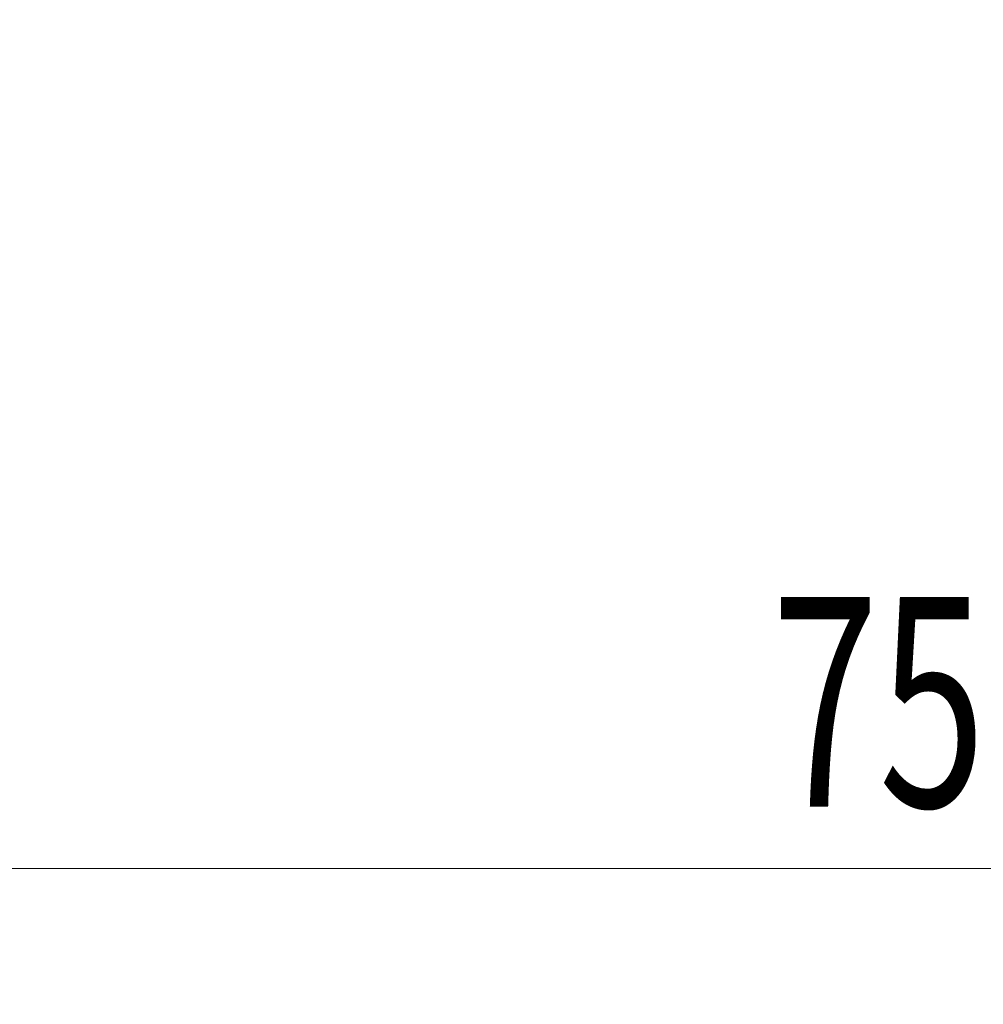
# Model space of a CAD drawing. Units: millimetres. Extents: x -70 to 120, y -62 to 35.
# Drawn here: x 54 to 70, y -29 to -13 of the extents above; entities that cross this region are included whole.
import ezdxf

# ---------------------------------------------------------------- set-up
doc = ezdxf.new("R2010")
doc.units = ezdxf.units.MM
doc.layers.add('2', color=7, linetype='Continuous')
doc.layers.add('SK2', color=7, linetype='Continuous')
doc.styles.add('iso_b_vert', font='simplex.shx')
doc.dimstyles.get("Standard").update_dxf_attribs({"dimtxt": 0.18, "dimasz": 0.18, "dimexe": 0.18, "dimexo": 0.0625, "dimgap": 0.09, "dimtad": 1, "dimzin": 0, "dimdsep": 52, "dimtxsty": 'Standard', "dimcen": 0.09, "dimadec": 0, "dimazin": 0, "dimtfac": 1, "dimtdec": 4, "dimtofl": 0, "dimtmove": 0, "dimatfit": 3, "dimfxl": 1, "dimtolj": 1, "dimtzin": 0, "dimarcsym": 0})

# ---------------------------------------------------------------- blocks, each defined once
blk = doc.blocks.new('_U0')
at = {"layer": '2', "lineweight": 13}
for p, q in [((31, -14.0875), (31, -29.087765)), ((106, -14.0875), (106, -29.087765)), ((106, -27.087765), (31, -27.087765))]:
    blk.add_line(p, q, dxfattribs=at)
at = {"layer": '2', "lineweight": 18}
for points in [[(31, -27.087765), (34.499998, -26.626981), (34.500002, -27.548549)], [(106, -27.087765), (102.500002, -27.548549), (102.499998, -26.626981)]]:
    blk.add_solid(points, dxfattribs=at)
at = {"layer": '2', "lineweight": 18, "insert": (66.595034, -26.055131), "char_height": 3.5, "attachment_point": 7, "line_spacing_factor": 1.084337, "style": 'iso_b_vert'}
blk.add_mtext('\\W0.6740;75', dxfattribs=at)
blk = doc.blocks.new('_U1')
at = {"layer": 'SK2', "lineweight": 13}
for p, q in [((5.997679, -13.5875), (5.997679, -44.087765)), ((106, -14.0875), (106, -44.087765)), ((106, -42.087765), (5.997679, -42.087765))]:
    blk.add_line(p, q, dxfattribs=at)
at = {"layer": 'SK2', "lineweight": 18}
for points in [[(5.997679, -42.087765), (9.497677, -41.626981), (9.497681, -42.548549)], [(106, -42.087765), (102.500002, -42.548549), (102.499998, -41.626981)]]:
    blk.add_solid(points, dxfattribs=at)
at = {"layer": 'SK2', "lineweight": 18, "insert": (53.223573, -41.055131), "char_height": 3.5, "attachment_point": 7, "line_spacing_factor": 1.084337, "style": 'iso_b_vert'}
blk.add_mtext('\\W0.6217;100', dxfattribs=at)

msp = doc.modelspace()

# ---------------------------------------------------------------- dimensions: what is measured, and where the dimension line sits
at = {"layer": '2', "lineweight": 18}
dim = msp.add_linear_dim(base=(31, -27.088), p1=(106, -12.5), p2=(31, -12.5), dimstyle='Standard', override={"dimtxt": 3.5, "dimasz": 3.5, "dimexe": 2, "dimexo": 1.5875, "dimgap": 1.75, "dimtad": 1, "dimtih": 1, "dimtoh": 0, "dimdec": 2, "dimlfac": 1, "dimzin": 8, "dimdsep": 46, "dimlunit": 2, "dimpost": '<>', "dimtxsty": 'iso_b_vert', "dimsah": 1, "dimse1": 0, "dimse2": 0, "dimsd1": 0, "dimsd2": 0, "dimclrd": 2, "dimclre": 2, "dimclrt": 2, "dimtol": 0, "dimtm": -0.1, "dimtfac": 1, "dimtdec": 2, "dimtofl": 1, "dimtmove": 0, "dimtzin": 8, "dimlwd": 13, "dimlwe": 13}, dxfattribs=at)
dim.commit()
dim.dimension.update_dxf_attribs({"geometry": '_U0', "text_midpoint": (68.5, -27.088)})
at = {"layer": 'SK2', "lineweight": 18}
dim = msp.add_linear_dim(base=(5.998, -42.088), p1=(106, -12.5), p2=(5.998, -12), dimstyle='Standard', override={"dimtxt": 3.5, "dimasz": 3.5, "dimexe": 2, "dimexo": 1.5875, "dimgap": 1.75, "dimtad": 1, "dimtih": 1, "dimtoh": 0, "dimdec": 2, "dimlfac": 1, "dimzin": 8, "dimdsep": 46, "dimlunit": 2, "dimpost": '<>', "dimtxsty": 'iso_b_vert', "dimsah": 1, "dimse1": 0, "dimse2": 0, "dimsd1": 0, "dimsd2": 0, "dimclrd": 2, "dimclre": 2, "dimclrt": 2, "dimtol": 0, "dimtm": -0.1, "dimtfac": 1, "dimtdec": 2, "dimtofl": 1, "dimtmove": 0, "dimtzin": 8, "dimlwd": 13, "dimlwe": 13}, dxfattribs=at)
dim.commit()
dim.dimension.update_dxf_attribs({"geometry": '_U1', "text_midpoint": (55.999, -42.088)})

doc.saveas('drawing.dxf')
